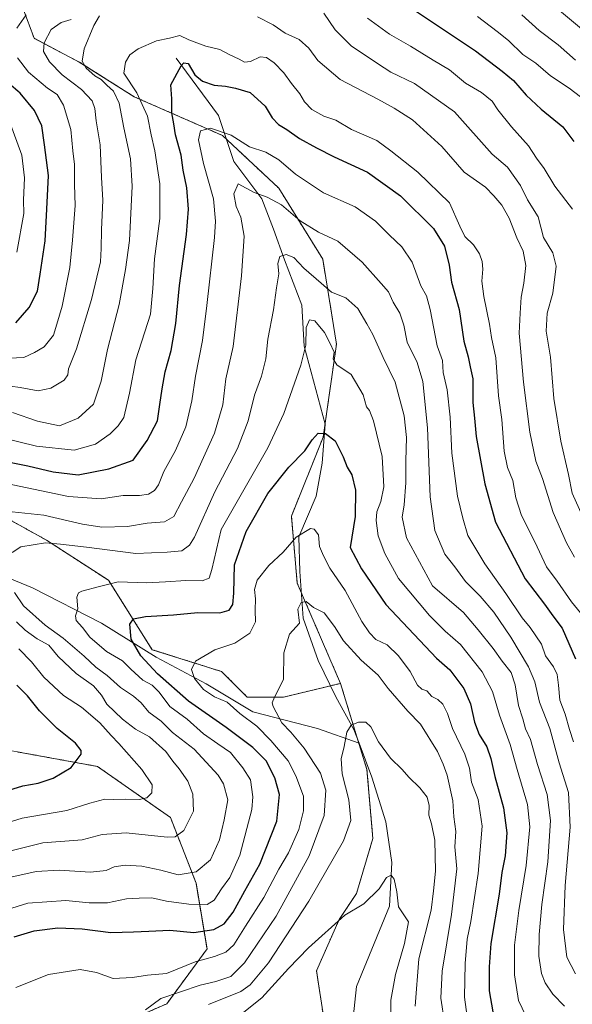
# Model space of a CAD drawing. Units: metres. Extents: x 661919 to 665384, y 4734959 to 4737353.
# Drawn here: x 664594 to 664788, y 4736072 to 4736417 of the extents above; entities that cross this region are included whole.
import ezdxf

# ---------------------------------------------------------------- set-up
doc = ezdxf.new("R2010")
doc.units = ezdxf.units.M
doc.header["$MEASUREMENT"] = 0
doc.linetypes.add('TRAZOS', pattern=[0.75, 0.5, -0.25])
for name, color, linetype, lineweight in [('Arbolado forestal', 92, 'TRAZOS', 0), ('Arbolado forestal CxS', 92, 'Continuous', 0), ('Corriente natural lineal', 142, 'Continuous', 13), ('Curva de nivel maestra', 36, 'Continuous', 30), ('Curva de nivel normal', 36, 'Continuous', 0)]:
    doc.layers.add(name, color=color, linetype=linetype, lineweight=lineweight)

# ---------------------------------------------------------------- blocks, each defined once
blk = doc.blocks.new('*U166')
at = {"layer": 'Curva de nivel normal', "color": 36, "linetype": 'Continuous', "lineweight": 0}
for points in [[(664578.74, 4736132.08, 770), (664595, 4736137.12, 770), (664610.67, 4736139.78, 770), (664618.67, 4736142.3, 770), (664624, 4736143.69, 770), (664627.02, 4736143.67, 770), (664631.07, 4736143.78, 770), (664636.02, 4736143.66, 770), (664638.67, 4736144.26, 770), (664640.46, 4736145.97, 770), (664640.49, 4736148.8, 770), (664636.94, 4736154.09, 770), (664628.88, 4736163.25, 770), (664626.21, 4736166.03, 770), (664622.25, 4736170.4, 770), (664615.77, 4736175.92, 770), (664609.56, 4736180.04, 770), (664602.68, 4736186.49, 770), (664598.28, 4736191.76, 770), (664593.83, 4736196.31, 770)], [(664589.56, 4736254.17, 770), (664611.22, 4736249.67, 770), (664622.67, 4736248.81, 770), (664630.35, 4736250.01, 770), (664636.16, 4736250.07, 770), (664639.22, 4736250.54, 770), (664641.4, 4736251.82, 770), (664642.72, 4736253.78, 770), (664644.58, 4736258.39, 770), (664648.68, 4736265.78, 770), (664652.27, 4736274.02, 770), (664654.43, 4736283.19, 770), (664655.68, 4736291.8, 770), (664658.21, 4736304.29, 770), (664659.68, 4736316.48, 770), (664662.32, 4736340.32, 770), (664662.67, 4736346, 770), (664661.96, 4736353.86, 770), (664658.54, 4736366.21, 770), (664656.81, 4736374.53, 770), (664657.51, 4736377.66, 770), (664661, 4736378.53, 770), (664668.22, 4736376.17, 770), (664674.66, 4736372.09, 770), (664680.34, 4736370.2, 770), (664684.89, 4736367.48, 770), (664690.67, 4736362.48, 770), (664700.53, 4736355.9, 770), (664711.63, 4736351.01, 770), (664718.67, 4736346.05, 770), (664723.6, 4736341.08, 770), (664727.9, 4736337.05, 770), (664731.56, 4736331.72, 770), (664734.6, 4736323.42, 770), (664736.53, 4736319.9, 770), (664737.8, 4736315.13, 770), (664740.32, 4736302.35, 770), (664742.11, 4736297.26, 770), (664742.43, 4736293.05, 770), (664743.75, 4736287.04, 770), (664744.84, 4736277.48, 770), (664745.4, 4736264.81, 770), (664747.43, 4736249.81, 770), (664749.24, 4736242.03, 770), (664751.03, 4736236.04, 770), (664756.98, 4736226.12, 770), (664764.35, 4736215.76, 770), (664770.01, 4736207.16, 770), (664772.81, 4736203.84, 770), (664776.81, 4736198.01, 770), (664778.18, 4736193.9, 770), (664780.95, 4736190.11, 770), (664782.31, 4736187.35, 770), (664782.78, 4736183.62, 770), (664783.26, 4736178.33, 770), (664785.03, 4736173.52, 770), (664786.58, 4736168.15, 770), (664788.04, 4736163.82, 770)]]:
    blk.add_polyline3d(points, dxfattribs=at)
blk = doc.blocks.new('*U169')
at = {"layer": 'Curva de nivel normal', "color": 36, "linetype": 'Continuous', "lineweight": 0}
blk.add_polyline3d([(664587.72, 4736270.34, 780), (664600.07, 4736267.31, 780), (664613.22, 4736265.91, 780), (664620.74, 4736268.04, 780), (664625.85, 4736271.62, 780), (664628.6, 4736274.4, 780), (664630.59, 4736277.29, 780), (664632.57, 4736285.81, 780), (664634.87, 4736297.48, 780), (664639.9, 4736313.48, 780), (664640.8, 4736322.48, 780), (664641.31, 4736332.81, 780), (664643.22, 4736346.95, 780), (664643.19, 4736359.14, 780), (664641.46, 4736370.69, 780), (664640.17, 4736376.24, 780), (664638.87, 4736382.75, 780), (664635.15, 4736390.9, 780), (664630.58, 4736397.8, 780), (664631.25, 4736401.73, 780), (664632.76, 4736404.22, 780), (664635.67, 4736406.36, 780), (664642, 4736409.11, 780), (664646.66, 4736410.1, 780), (664650.25, 4736411.04, 780), (664653.36, 4736409.5, 780), (664659.35, 4736407.26, 780), (664664.27, 4736406.14, 780), (664667.51, 4736404.41, 780), (664670.98, 4736402.75, 780), (664672.8, 4736401.74, 780), (664674.99, 4736401.88, 780), (664678.28, 4736403.54, 780), (664680.54, 4736403.32, 780), (664683.28, 4736401.45, 780), (664686.58, 4736397.98, 780), (664689.27, 4736394.18, 780), (664692.2, 4736390.6, 780), (664693.82, 4736387.79, 780), (664696.36, 4736385.11, 780), (664700.57, 4736382.75, 780), (664704.83, 4736381.39, 780), (664710.31, 4736378.12, 780), (664719.17, 4736374.25, 780), (664724.06, 4736370.62, 780), (664733.48, 4736363.22, 780), (664744.62, 4736352.42, 780), (664748.19, 4736344.34, 780), (664749.97, 4736340.67, 780), (664753.03, 4736337.74, 780), (664755.14, 4736334.6, 780), (664756.07, 4736331.89, 780), (664756.3, 4736329.2, 780), (664755.93, 4736325.08, 780), (664756.56, 4736319.71, 780), (664758.54, 4736309.96, 780), (664759.35, 4736305.28, 780), (664760.82, 4736298.25, 780), (664761.73, 4736284.88, 780), (664762.92, 4736276.57, 780), (664763.76, 4736265.54, 780), (664764.94, 4736259.81, 780), (664766.76, 4736255.32, 780), (664767.84, 4736249.2, 780), (664769.81, 4736242.99, 780), (664774.46, 4736233.81, 780), (664778.53, 4736225.01, 780), (664782.26, 4736220.09, 780), (664787.31, 4736212.81, 780), (664792.57, 4736206.4, 780)], dxfattribs=at)
blk = doc.blocks.new('*U170')
at = {"layer": 'Curva de nivel normal', "color": 36, "linetype": 'Continuous', "lineweight": 0}
blk.add_polyline3d([(664750.76, 4736067.6, 745), (664749.9, 4736074.41, 745), (664750.1, 4736086.24, 745), (664750.82, 4736094.72, 745), (664752.02, 4736100.87, 745), (664754.64, 4736117.67, 745), (664756, 4736134.24, 745), (664754.66, 4736143.65, 745), (664752.32, 4736149.7, 745), (664751.57, 4736154.54, 745), (664749.95, 4736159.44, 745), (664745.62, 4736168.52, 745), (664743.84, 4736173.75, 745), (664742.26, 4736177.02, 745), (664740.51, 4736178.65, 745), (664738.4, 4736179.72, 745), (664736.71, 4736181.6, 745), (664734.87, 4736182.26, 745), (664733.45, 4736183.67, 745), (664730.83, 4736188.4, 745), (664726.8, 4736193.91, 745), (664722.81, 4736197.71, 745), (664718.78, 4736199.65, 745), (664716.59, 4736201.95, 745), (664713.88, 4736205.93, 745), (664708.08, 4736216.72, 745), (664702.75, 4736224.57, 745), (664700.54, 4736228.88, 745), (664699.09, 4736232.12, 745), (664698.72, 4736236.2, 745), (664697.23, 4736238.19, 745), (664695.95, 4736238.43, 745), (664690.94, 4736235.44, 745), (664686.35, 4736230.15, 745), (664681.38, 4736225.49, 745), (664677.34, 4736220.42, 745), (664676.32, 4736217.16, 745), (664676.66, 4736213.86, 745), (664676.62, 4736209.85, 745), (664676.66, 4736205.82, 745), (664674.7, 4736201.82, 745), (664669.45, 4736198.3, 745), (664662.44, 4736196.03, 745), (664655.71, 4736192.02, 745), (664654.34, 4736189.16, 745), (664655.39, 4736185.93, 745), (664658.45, 4736182.12, 745), (664662.37, 4736179.58, 745), (664666.8, 4736177.64, 745), (664671.23, 4736173.76, 745), (664677.12, 4736169.29, 745), (664682.06, 4736164.22, 745), (664688.13, 4736157.18, 745), (664690.78, 4736151.94, 745), (664693.52, 4736144.84, 745), (664693.48, 4736139.66, 745), (664691.86, 4736133.15, 745), (664688.29, 4736124.94, 745), (664684.92, 4736119.19, 745), (664679.63, 4736109.28, 745), (664673.24, 4736099.3, 745), (664669.13, 4736092.7, 745), (664666.36, 4736090.18, 745), (664662.33, 4736088.64, 745), (664655.62, 4736086.78, 745), (664645.5, 4736082.74, 745), (664638.86, 4736082.09, 745), (664633.6, 4736081.28, 745), (664626.9, 4736081.01, 745), (664621, 4736083.04, 745), (664615.34, 4736084.07, 745), (664604.3, 4736082.36, 745), (664592.88, 4736077.88, 745)], dxfattribs=at)
blk = doc.blocks.new('*U171')
at = {"layer": 'Curva de nivel normal', "color": 36, "linetype": 'Continuous', "lineweight": 0}
blk.add_polyline3d([(664794.27, 4736410.48, 815), (664774.65, 4736426.91, 815)], dxfattribs=at)
blk = doc.blocks.new('*U172')
at = {"layer": 'Curva de nivel normal', "color": 36, "linetype": 'Continuous', "lineweight": 0}
blk.add_polyline3d([(664732.59, 4736071.24, 735), (664733.84, 4736087.83, 735), (664738.22, 4736104.85, 735), (664739, 4736111.7, 735), (664739.75, 4736118.55, 735), (664739.51, 4736129.34, 735), (664738.34, 4736135.1, 735), (664737.34, 4736138.1, 735), (664737.48, 4736141.56, 735), (664736.8, 4736144.4, 735), (664734.25, 4736147.68, 735), (664730.36, 4736151.42, 735), (664728, 4736154.11, 735), (664723.94, 4736158.14, 735), (664719.7, 4736163.85, 735), (664717.04, 4736169.08, 735), (664715.3, 4736170.64, 735), (664712.7, 4736170.68, 735), (664710.18, 4736169.66, 735), (664708.72, 4736167.15, 735), (664707.74, 4736162.15, 735), (664706.64, 4736157.8, 735), (664707.07, 4736152.61, 735), (664709.34, 4736143.5, 735), (664710.08, 4736136.24, 735), (664707.45, 4736129.1, 735), (664695.41, 4736108, 735), (664681.27, 4736086.48, 735), (664674.78, 4736078.75, 735), (664671.6, 4736076.45, 735), (664660.3, 4736071.82, 735)], dxfattribs=at)
blk = doc.blocks.new('*U175')
at = {"layer": 'Curva de nivel normal', "color": 36, "linetype": 'Continuous', "lineweight": 0}
for points in [[(664791.16, 4736242.76, 790), (664787.5, 4736250.86, 790), (664786.2, 4736257.36, 790), (664783.52, 4736269.02, 790), (664781.06, 4736283.96, 790), (664779.9, 4736298.48, 790), (664778.38, 4736307.48, 790), (664778.79, 4736313.81, 790), (664780.74, 4736320.81, 790), (664781.97, 4736330.25, 790), (664780.72, 4736334.92, 790), (664777.47, 4736340.34, 790), (664775.6, 4736347.5, 790), (664771.84, 4736353.47, 790), (664769.5, 4736358.47, 790), (664764.89, 4736364.97, 790), (664759.56, 4736369.49, 790), (664746.3, 4736384.25, 790), (664732.36, 4736394.16, 790), (664724.07, 4736398.21, 790), (664719.4, 4736401.2, 790), (664710.17, 4736407.43, 790), (664704.64, 4736412.96, 790), (664700.56, 4736418.83, 790)], [(664612.14, 4736416.62, 790), (664608.73, 4736415.6, 790), (664605.17, 4736413.14, 790), (664602.71, 4736408.47, 790), (664602.48, 4736405.47, 790), (664604.63, 4736401.75, 790), (664609.07, 4736397.28, 790), (664615.84, 4736392.17, 790), (664619.54, 4736388.16, 790), (664620.48, 4736385.47, 790), (664620.89, 4736381.13, 790), (664622.36, 4736372.8, 790), (664622.82, 4736361.28, 790), (664623.27, 4736353.41, 790), (664622.78, 4736342.96, 790), (664622.65, 4736336.48, 790), (664622.48, 4736331.81, 790), (664619.34, 4736318.6, 790), (664614.04, 4736301.32, 790), (664611.21, 4736294.35, 790), (664611, 4736292.3, 790), (664609.75, 4736290.43, 790), (664605.07, 4736287.53, 790), (664600.61, 4736286.64, 790), (664594.4, 4736287.78, 790), (664587.63, 4736288.76, 790)]]:
    blk.add_polyline3d(points, dxfattribs=at)
blk = doc.blocks.new('*U183')
at = {"layer": 'Curva de nivel normal', "color": 36, "linetype": 'Continuous', "lineweight": 0}
blk.add_polyline3d([(664668.53, 4736065.89, 730), (664678.89, 4736074.24, 730), (664688.3, 4736084.45, 730), (664695.24, 4736091.66, 730), (664708.01, 4736103.18, 730), (664714.66, 4736107.15, 730), (664719.99, 4736112.34, 730), (664722.6, 4736116.34, 730), (664724.16, 4736117.17, 730), (664725.19, 4736115.69, 730), (664726.12, 4736111.3, 730), (664726.75, 4736106.11, 730), (664730.22, 4736100.81, 730), (664728.89, 4736093.19, 730), (664725.72, 4736082.35, 730), (664724.03, 4736073.42, 730), (664724.07, 4736066.9, 730)], dxfattribs=at)
blk = doc.blocks.new('*U184')
at = {"layer": 'Curva de nivel normal', "color": 36, "linetype": 'Continuous', "lineweight": 0}
blk.add_polyline3d([(664769.91, 4736418.29, 810), (664776, 4736412.81, 810), (664782.58, 4736407.7, 810), (664788.69, 4736402.4, 810)], dxfattribs=at)
blk = doc.blocks.new('*U187')
at = {"layer": 'Curva de nivel normal', "color": 36, "linetype": 'Continuous', "lineweight": 0}
for points in [[(664591.61, 4736279.12, 785), (664600.37, 4736276.05, 785), (664608.09, 4736274.46, 785), (664614.62, 4736277.05, 785), (664620.04, 4736282.02, 785), (664622.72, 4736290.07, 785), (664624.86, 4736301.14, 785), (664629.02, 4736316.89, 785), (664631.18, 4736329.14, 785), (664632.64, 4736339.22, 785), (664633.57, 4736358.25, 785), (664632.92, 4736367.86, 785), (664630.58, 4736378.7, 785), (664628.96, 4736387.34, 785), (664627, 4736391.5, 785), (664624.63, 4736393.68, 785), (664622.72, 4736395.62, 785), (664620.42, 4736396.89, 785), (664617.42, 4736399.57, 785), (664616.05, 4736402.02, 785), (664616.74, 4736406.4, 785), (664620.08, 4736414.55, 785), (664622.12, 4736417.85, 785)], [(664677.4, 4736417.54, 785), (664682.92, 4736414.72, 785), (664687.05, 4736411.89, 785), (664692.02, 4736409.61, 785), (664695.41, 4736406.58, 785), (664698.49, 4736402.3, 785), (664706.35, 4736395.62, 785), (664719.48, 4736388.79, 785), (664725.2, 4736385.63, 785), (664731.69, 4736381.54, 785), (664741.88, 4736372.2, 785), (664749.68, 4736363.16, 785), (664757.15, 4736357.96, 785), (664760.11, 4736354.86, 785), (664762.89, 4736351.66, 785), (664765.52, 4736347.07, 785), (664768.19, 4736340.2, 785), (664770.42, 4736335.57, 785), (664771.3, 4736330.46, 785), (664770.62, 4736324.3, 785), (664769.66, 4736319.48, 785), (664769.31, 4736313.81, 785), (664769.02, 4736306.81, 785), (664770.55, 4736289.71, 785), (664772.67, 4736272.16, 785), (664774.85, 4736262.01, 785), (664777.13, 4736255.95, 785), (664780.85, 4736244.1, 785), (664785.53, 4736233.47, 785), (664788.35, 4736228.49, 785)]]:
    blk.add_polyline3d(points, dxfattribs=at)
blk = doc.blocks.new('*U188')
at = {"layer": 'Curva de nivel normal', "color": 36, "linetype": 'Continuous', "lineweight": 0}
blk.add_polyline3d([(664771.36, 4736067.94, 755), (664768.77, 4736073.22, 755), (664767.32, 4736082.22, 755), (664767.4, 4736092.6, 755), (664768.84, 4736104.78, 755), (664771.43, 4736120.58, 755), (664772.7, 4736134.02, 755), (664771.9, 4736141.86, 755), (664768.27, 4736154.16, 755), (664765.86, 4736162.82, 755), (664762.09, 4736173.08, 755), (664759.68, 4736181.37, 755), (664756.05, 4736188.29, 755), (664748.41, 4736197.89, 755), (664743.11, 4736202.55, 755), (664737.54, 4736207.97, 755), (664726.78, 4736220.99, 755), (664721.92, 4736229.7, 755), (664719.64, 4736235.94, 755), (664718.88, 4736241.23, 755), (664719.17, 4736244.32, 755), (664720.6, 4736247.9, 755), (664721.6, 4736253.02, 755), (664721.07, 4736263.7, 755), (664717.98, 4736276.15, 755), (664716.56, 4736279.82, 755), (664715.55, 4736281.06, 755), (664714.42, 4736285.24, 755), (664710.2, 4736292.42, 755), (664705.14, 4736295.78, 755), (664703.86, 4736297.83, 755), (664704.18, 4736300.18, 755), (664702.67, 4736303.49, 755), (664700.86, 4736307.01, 755), (664697.45, 4736311.1, 755), (664695.61, 4736311.52, 755), (664694.48, 4736308.81, 755), (664694.34, 4736302.68, 755), (664692.61, 4736295.62, 755), (664686.64, 4736278.68, 755), (664681.02, 4736266.67, 755), (664664.66, 4736238.09, 755), (664661.46, 4736224.15, 755), (664660.46, 4736221.12, 755), (664658, 4736220.17, 755), (664652.34, 4736220.23, 755), (664645.2, 4736219.86, 755), (664638.56, 4736219.4, 755), (664628.64, 4736219.82, 755), (664622.11, 4736218.17, 755), (664615.88, 4736216.5, 755), (664614.79, 4736215.99, 755), (664614.22, 4736214.44, 755), (664614.54, 4736210.36, 755), (664613.7, 4736207.94, 755), (664613.91, 4736206.32, 755), (664616.1, 4736203.81, 755), (664618.74, 4736200.46, 755), (664624.58, 4736195.42, 755), (664630.12, 4736192.11, 755), (664633.07, 4736189.22, 755), (664637.28, 4736185.43, 755), (664640.49, 4736183.64, 755), (664642.94, 4736181.15, 755), (664646.75, 4736176.2, 755), (664652.78, 4736171.74, 755), (664658.55, 4736166.63, 755), (664663.54, 4736163.09, 755), (664667.94, 4736160.1, 755), (664672.31, 4736154.74, 755), (664674.95, 4736150.5, 755), (664675.78, 4736144.61, 755), (664675.43, 4736140.15, 755), (664671.17, 4736124.16, 755), (664667.72, 4736116.28, 755), (664664.75, 4736112.31, 755), (664662.29, 4736108.41, 755), (664659.73, 4736106.82, 755), (664653.35, 4736106.97, 755), (664645.59, 4736108.08, 755), (664640.4, 4736109.23, 755), (664635.97, 4736109.13, 755), (664631.51, 4736108.87, 755), (664624.92, 4736107.44, 755), (664618.49, 4736107.45, 755), (664610.27, 4736108.33, 755), (664597.08, 4736107.33, 755), (664583.8, 4736103.26, 755)], dxfattribs=at)
blk = doc.blocks.new('*U206')
at = {"layer": 'Curva de nivel normal', "color": 36, "linetype": 'Continuous', "lineweight": 0}
for points in [[(664588.78, 4736125.1, 765), (664602.3, 4736128.45, 765), (664616.05, 4736129.52, 765), (664623, 4736131.42, 765), (664631.43, 4736131.9, 765), (664645.74, 4736130.44, 765), (664648.62, 4736130.61, 765), (664651.64, 4736132.78, 765), (664654.98, 4736139.49, 765), (664654.79, 4736145.49, 765), (664652.97, 4736150, 765), (664650.01, 4736154.39, 765), (664647.8, 4736157.02, 765), (664645.31, 4736160.42, 765), (664639.62, 4736165.55, 765), (664634.76, 4736168.27, 765), (664630.16, 4736171.75, 765), (664624.72, 4736177.04, 765), (664622.85, 4736180.09, 765), (664620, 4736183.46, 765), (664613.95, 4736187.77, 765), (664607.59, 4736193.68, 765), (664604.36, 4736197.58, 765), (664600.34, 4736199.82, 765), (664596.12, 4736202.94, 765), (664593.04, 4736205.86, 765)], [(664587, 4736244.73, 765), (664602.59, 4736243.09, 765), (664616.2, 4736239.95, 765), (664622.98, 4736238.97, 765), (664631.85, 4736239.19, 765), (664638.81, 4736240.35, 765), (664644.84, 4736240.85, 765), (664648.17, 4736242.62, 765), (664650.81, 4736247.81, 765), (664655.22, 4736256.14, 765), (664662.36, 4736271.81, 765), (664665.25, 4736281.81, 765), (664666.31, 4736290.81, 765), (664668.89, 4736302.14, 765), (664671.85, 4736326.89, 765), (664672.72, 4736340.78, 765), (664671.6, 4736347.39, 765), (664669.89, 4736351.19, 765), (664669.1, 4736355.56, 765), (664670.66, 4736359.07, 765), (664676.19, 4736356.09, 765), (664680.78, 4736354.41, 765), (664685.76, 4736351.72, 765), (664692.33, 4736346.14, 765), (664698.7, 4736342.16, 765), (664705.54, 4736339.06, 765), (664714.06, 4736331.71, 765), (664720.73, 4736324.16, 765), (664723.22, 4736321.3, 765), (664724.9, 4736317.74, 765), (664727.26, 4736313.81, 765), (664728.6, 4736309.6, 765), (664729.74, 4736303.69, 765), (664733.27, 4736296.52, 765), (664735.26, 4736289.87, 765), (664736.84, 4736273.73, 765), (664737.81, 4736249.6, 765), (664739.5, 4736237.81, 765), (664743.01, 4736229.5, 765), (664746.42, 4736225.06, 765), (664750.2, 4736219.94, 765), (664755.37, 4736214.83, 765), (664760.1, 4736209.19, 765), (664766.08, 4736200.39, 765), (664772.19, 4736190.03, 765), (664774.46, 4736184.82, 765), (664776.1, 4736177.7, 765), (664779.76, 4736168.42, 765), (664783.02, 4736156.41, 765), (664786.22, 4736146.03, 765), (664786.81, 4736133.97, 765), (664785.06, 4736113.53, 765), (664784.46, 4736098.16, 765), (664785.71, 4736088.41, 765), (664788.68, 4736082.6, 765)]]:
    blk.add_polyline3d(points, dxfattribs=at)
blk = doc.blocks.new('*U207')
at = {"layer": 'Curva de nivel normal', "color": 36, "linetype": 'Continuous', "lineweight": 0}
for points in [[(664590, 4736116.18, 760), (664600, 4736118.42, 760), (664608, 4736118.9, 760), (664619, 4736118.2, 760), (664624.4, 4736118.81, 760), (664627.25, 4736120.04, 760), (664631.06, 4736120.6, 760), (664636.87, 4736120.24, 760), (664643.6, 4736118.85, 760), (664649.68, 4736117.26, 760), (664655.88, 4736118.3, 760), (664660.94, 4736122.47, 760), (664664.16, 4736129.56, 760), (664665.72, 4736136.55, 760), (664667.04, 4736143.53, 760), (664665.5, 4736149.11, 760), (664663.69, 4736152.19, 760), (664655.2, 4736161.27, 760), (664647.62, 4736167.08, 760), (664643.66, 4736171.06, 760), (664639.42, 4736174.23, 760), (664636.64, 4736177.46, 760), (664634.01, 4736179.83, 760), (664629.45, 4736182.86, 760), (664624.77, 4736186.97, 760), (664620.81, 4736189.89, 760), (664616.78, 4736193.79, 760), (664609.38, 4736200.13, 760), (664603.05, 4736204.67, 760), (664595.56, 4736211.43, 760), (664592.37, 4736216.06, 760)], [(664591.54, 4736230.02, 760), (664594.56, 4736232.04, 760), (664603.24, 4736233.4, 760), (664608.46, 4736232.94, 760), (664617.58, 4736231.9, 760), (664634.77, 4736229.74, 760), (664645.73, 4736230.24, 760), (664650.92, 4736230.66, 760), (664653.64, 4736232.64, 760), (664655.3, 4736235.39, 760), (664662.45, 4736251.27, 760), (664670.4, 4736266.48, 760), (664674.14, 4736276.14, 760), (664676.39, 4736285.14, 760), (664678.77, 4736291.81, 760), (664680.29, 4736297.8, 760), (664681.04, 4736304.75, 760), (664683.04, 4736315.01, 760), (664684.08, 4736322.68, 760), (664684.84, 4736327.62, 760), (664684.5, 4736331.23, 760), (664685.17, 4736333.65, 760), (664687.44, 4736334.36, 760), (664690.06, 4736333.31, 760), (664693.67, 4736329.61, 760), (664699.65, 4736324.38, 760), (664703.32, 4736321.24, 760), (664708.33, 4736319.2, 760), (664712.54, 4736315.46, 760), (664715.66, 4736310.05, 760), (664717.82, 4736306.36, 760), (664721.33, 4736298.32, 760), (664725.57, 4736289.63, 760), (664728.75, 4736277.9, 760), (664729.57, 4736270.29, 760), (664729.36, 4736262.14, 760), (664729.34, 4736254.4, 760), (664728.68, 4736246.81, 760), (664727.98, 4736242.46, 760), (664729.53, 4736235.19, 760), (664738.66, 4736218.44, 760), (664749.49, 4736209.03, 760), (664754.67, 4736203.06, 760), (664759.82, 4736196.48, 760), (664762.98, 4736192.07, 760), (664766.19, 4736188.04, 760), (664767.59, 4736183.74, 760), (664768.69, 4736176.54, 760), (664770.24, 4736171.84, 760), (664771.18, 4736168.32, 760), (664772.96, 4736164.59, 760), (664775.4, 4736155.86, 760), (664778.83, 4736145.39, 760), (664779.97, 4736136.28, 760), (664778.96, 4736121.82, 760), (664776.94, 4736106.83, 760), (664775.92, 4736096.33, 760), (664775.86, 4736088.84, 760), (664776.79, 4736082.77, 760), (664778.08, 4736079.48, 760), (664780.8, 4736075.46, 760), (664784.84, 4736071.27, 760)]]:
    blk.add_polyline3d(points, dxfattribs=at)
blk = doc.blocks.new('*U220')
at = {"layer": 'Curva de nivel normal', "color": 36, "linetype": 'Continuous', "lineweight": 0}
blk.add_polyline3d([(664742.86, 4736065.69, 740), (664741.55, 4736074.05, 740), (664742, 4736083.51, 740), (664745.26, 4736103.43, 740), (664747.14, 4736119.31, 740), (664746.52, 4736127.01, 740), (664746.79, 4736132.43, 740), (664746.09, 4736137.58, 740), (664745.76, 4736143.15, 740), (664743.79, 4736152.15, 740), (664742.36, 4736155.97, 740), (664740.38, 4736160.42, 740), (664734.48, 4736169.97, 740), (664730.02, 4736174.58, 740), (664723.1, 4736182.48, 740), (664719.59, 4736187.09, 740), (664713.73, 4736192.37, 740), (664707.48, 4736199.1, 740), (664704.33, 4736204.16, 740), (664700.69, 4736208.96, 740), (664696.95, 4736210.87, 740), (664694.47, 4736212.9, 740), (664692.71, 4736212.53, 740), (664691.56, 4736210.22, 740), (664692.08, 4736205.34, 740), (664688.59, 4736201.49, 740), (664686.59, 4736194.97, 740), (664686.48, 4736185.57, 740), (664683.39, 4736179.47, 740), (664682.57, 4736177.48, 740), (664682.92, 4736176.22, 740), (664685.95, 4736170.45, 740), (664689.04, 4736167.2, 740), (664693.78, 4736161.6, 740), (664699.45, 4736152.82, 740), (664701.26, 4736146.92, 740), (664700.68, 4736138.01, 740), (664695.48, 4736123.95, 740), (664683.9, 4736102.83, 740), (664672.89, 4736086.46, 740), (664668.09, 4736081.65, 740), (664662.86, 4736079.95, 740), (664657.32, 4736078.64, 740), (664643.53, 4736073.92, 740), (664638.16, 4736070.02, 740)], dxfattribs=at)
blk = doc.blocks.new('*U227')
at = {"layer": 'Curva de nivel normal', "color": 36, "linetype": 'Continuous', "lineweight": 0}
for points in [[(664587.9, 4736297.95, 795), (664595.57, 4736298.27, 795), (664599.39, 4736300.11, 795), (664602.77, 4736302.09, 795), (664606.03, 4736306.18, 795), (664607.14, 4736310.04, 795), (664609.07, 4736316.27, 795), (664611.74, 4736329.84, 795), (664612.63, 4736339.38, 795), (664613.63, 4736351.48, 795), (664613.39, 4736358.85, 795), (664613.35, 4736365.82, 795), (664612.81, 4736370.62, 795), (664612.12, 4736378.16, 795), (664609.53, 4736386.61, 795), (664607.32, 4736390.35, 795), (664603.9, 4736392.64, 795), (664597.28, 4736398.14, 795), (664593.36, 4736403.18, 795)], [(664593.23, 4736413.53, 795), (664596.4, 4736418.23, 795)], [(664715.94, 4736417.08, 795), (664723.64, 4736411.44, 795), (664730.97, 4736407.3, 795), (664738.88, 4736402.43, 795), (664744.61, 4736399.03, 795), (664750.17, 4736394.34, 795), (664755.74, 4736391.06, 795), (664759.55, 4736388.03, 795), (664761.56, 4736385.02, 795), (664766.29, 4736379, 795), (664772.2, 4736372.38, 795), (664775.05, 4736368.13, 795), (664777.78, 4736364.43, 795), (664781.46, 4736358.34, 795), (664787.68, 4736350.19, 795)]]:
    blk.add_polyline3d(points, dxfattribs=at)
blk = doc.blocks.new('*U240')
at = {"layer": 'Curva de nivel normal', "color": 36, "linetype": 'Continuous', "lineweight": 0}
for points in [[(664792.42, 4736388.08, 805), (664786.5, 4736392.53, 805), (664779.97, 4736396.92, 805), (664774.81, 4736401.28, 805), (664770.31, 4736404.42, 805), (664765.22, 4736409.21, 805), (664761.31, 4736412.41, 805), (664754.44, 4736417.71, 805)], [(664590.64, 4736380.88, 805), (664594.96, 4736369.16, 805), (664595.84, 4736361.24, 805), (664595.52, 4736353.43, 805), (664595.57, 4736348.73, 805), (664593.12, 4736335.22, 805)]]:
    blk.add_polyline3d(points, dxfattribs=at)
blk = doc.blocks.new('*U247')
at = {"layer": 'Curva de nivel maestra', "color": 36, "linetype": 'Continuous', "lineweight": 30}
blk.add_polyline3d([(664592.21, 4736095.52, 750), (664599.19, 4736097.67, 750), (664607.55, 4736098.7, 750), (664616.01, 4736098.31, 750), (664626.12, 4736097.12, 750), (664634, 4736097.33, 750), (664639.34, 4736097.5, 750), (664646.76, 4736097.88, 750), (664655.09, 4736097.02, 750), (664662.08, 4736098.09, 750), (664665.68, 4736100.13, 750), (664668.86, 4736104.18, 750), (664673, 4736111.61, 750), (664678.26, 4736120.94, 750), (664684.14, 4736136.02, 750), (664685.14, 4736145.34, 750), (664683.52, 4736151.22, 750), (664680.4, 4736157.12, 750), (664675.74, 4736161.82, 750), (664666.44, 4736168.83, 750), (664653.24, 4736178.06, 750), (664642.38, 4736187.56, 750), (664636.62, 4736193.9, 750), (664633.2, 4736199.75, 750), (664632.7, 4736204.98, 750), (664634.01, 4736206.86, 750), (664638.18, 4736207.69, 750), (664647.95, 4736208.2, 750), (664656.57, 4736209.09, 750), (664664.26, 4736208.9, 750), (664667.54, 4736209.94, 750), (664668.8, 4736211.92, 750), (664669.1, 4736215.89, 750), (664669.39, 4736225.74, 750), (664673.42, 4736237.42, 750), (664681.05, 4736250.75, 750), (664688.42, 4736259.97, 750), (664693.96, 4736265.66, 750), (664696.53, 4736269.56, 750), (664698.66, 4736271.78, 750), (664701.15, 4736271.7, 750), (664704.64, 4736269.12, 750), (664707.44, 4736263.59, 750), (664708.78, 4736259.94, 750), (664710.41, 4736257.22, 750), (664711.71, 4736251.92, 750), (664711.55, 4736242.68, 750), (664709.85, 4736231.82, 750), (664713.84, 4736224.32, 750), (664722.3, 4736211.9, 750), (664740.02, 4736193.07, 750), (664744.77, 4736188.97, 750), (664749.62, 4736182.48, 750), (664751.93, 4736177.15, 750), (664753.3, 4736170.63, 750), (664754.98, 4736166.38, 750), (664757.63, 4736162.05, 750), (664759.08, 4736158.02, 750), (664760.41, 4736151.67, 750), (664763.5, 4736140.72, 750), (664764.67, 4736131.93, 750), (664764.06, 4736123.88, 750), (664762.89, 4736118.04, 750), (664761.98, 4736110.48, 750), (664759.08, 4736093.17, 750), (664758.52, 4736085.09, 750), (664758.52, 4736076.69, 750), (664759.75, 4736069.32, 750)], dxfattribs=at)
blk = doc.blocks.new('*U250')
at = {"layer": 'Curva de nivel maestra', "color": 36, "linetype": 'Continuous', "lineweight": 30}
for points in [[(664588.82, 4736146.41, 775), (664595.28, 4736148.45, 775), (664600.62, 4736149.38, 775), (664605.87, 4736151.05, 775), (664612.14, 4736154.78, 775), (664615.67, 4736159.44, 775), (664615.67, 4736160.76, 775), (664613.73, 4736163.33, 775), (664607.25, 4736168.43, 775), (664601.13, 4736174.61, 775), (664596.93, 4736179.91, 775), (664593.14, 4736183.62, 775)], [(664582.26, 4736263.28, 775), (664597, 4736260.42, 775), (664605.88, 4736258.25, 775), (664614.67, 4736257.27, 775), (664625.38, 4736259.35, 775), (664633.84, 4736262.43, 775), (664638.77, 4736269.24, 775), (664642.45, 4736276.13, 775), (664643.23, 4736281.84, 775), (664644.09, 4736287.36, 775), (664645.05, 4736293.25, 775), (664647.22, 4736300.82, 775), (664648.85, 4736310.27, 775), (664650.15, 4736323.54, 775), (664652.55, 4736341.4, 775), (664653.24, 4736350.24, 775), (664652.66, 4736357.68, 775), (664651.4, 4736363.86, 775), (664650.64, 4736369.11, 775), (664648.75, 4736376.26, 775), (664648.14, 4736380.06, 775), (664647.46, 4736384, 775), (664647.41, 4736388.8, 775), (664647.02, 4736393.72, 775), (664650.63, 4736400.37, 775), (664651.66, 4736401.46, 775), (664653.14, 4736401.18, 775), (664655.5, 4736397.3, 775), (664658.18, 4736394.99, 775), (664662.21, 4736393.69, 775), (664666.19, 4736393.33, 775), (664669.75, 4736392.55, 775), (664674.87, 4736391.01, 775), (664680.07, 4736386.24, 775), (664682.57, 4736382.15, 775), (664684.73, 4736379.9, 775), (664687.66, 4736378.14, 775), (664692.1, 4736374.91, 775), (664698.07, 4736371.74, 775), (664704.28, 4736368.52, 775), (664715.9, 4736363.23, 775), (664727.44, 4736354.85, 775), (664738.95, 4736343.52, 775), (664742.85, 4736337.27, 775), (664744.5, 4736330.65, 775), (664745.26, 4736324.74, 775), (664748.02, 4736315.16, 775), (664749.61, 4736304.09, 775), (664751.09, 4736298.58, 775), (664751.88, 4736295.02, 775), (664752.71, 4736290.86, 775), (664752.76, 4736282.57, 775), (664753.34, 4736277.07, 775), (664753.96, 4736270.63, 775), (664756.98, 4736254.12, 775), (664760.64, 4736240.64, 775), (664771.04, 4736220.88, 775), (664777.87, 4736212.04, 775), (664780.75, 4736207.92, 775), (664784.03, 4736203.54, 775), (664788.66, 4736192.83, 775)]]:
    blk.add_polyline3d(points, dxfattribs=at)
blk = doc.blocks.new('*U253')
at = {"layer": 'Curva de nivel maestra', "color": 36, "linetype": 'Continuous', "lineweight": 30}
for points in [[(664592.87, 4736310.46, 800), (664597.53, 4736315.79, 800), (664600.46, 4736321.49, 800), (664601.29, 4736327.54, 800), (664603.12, 4736339.16, 800), (664603.71, 4736350.19, 800), (664604.28, 4736361.98, 800), (664602.88, 4736372.78, 800), (664601.88, 4736379.37, 800), (664599.36, 4736384.82, 800), (664594.33, 4736390.8, 800), (664586.05, 4736397.85, 800)], [(664729.52, 4736421.72, 800), (664753.74, 4736405.61, 800), (664763, 4736398.59, 800), (664767.02, 4736395.21, 800), (664771.46, 4736390.13, 800), (664776.72, 4736385.28, 800), (664784.26, 4736379.05, 800), (664788.11, 4736373.9, 800)]]:
    blk.add_polyline3d(points, dxfattribs=at)

msp = doc.modelspace()

# ---------------------------------------------------------------- linework, layer by layer
at = {"layer": 'Arbolado forestal', "color": 92, "linetype": 'TRAZOS', "lineweight": 0}
for points in [[(664706.45, 4736184.26, 736.27), (664692.77, 4736215.95, 741.25), (664691.31, 4736219.33, 741.74), (664689.26, 4736242.77, 746.75), (664700.41, 4736270.47, 750.13), (664701.07, 4736275.13, 750.78), (664705.05, 4736303.03, 755.71), (664700.25, 4736332.74, 762.3), (664684.81, 4736357.63, 767.1), (664666.45, 4736374.81, 769.19), (664665.14, 4736376.03, 769.44), (664634.2, 4736389.6, 781.27), (664615.04, 4736401.74, 785.64), (664599.21, 4736410.03, 791.48), (664595.02, 4736421.32, 796.47), (664597.92, 4736429.68, 797.95), (664607.23, 4736436.35, 795.62), (664605.09, 4736447.88, 803.35)], [(664372.43, 4736245.89, 861.08), (664377.54, 4736252.28, 857.15), (664390.31, 4736258.66, 847.77), (664395.55, 4736257.46, 844.45), (664406.91, 4736254.83, 836.9), (664420.95, 4736249.72, 828.5), (664435, 4736247.17, 819.55), (664447.77, 4736243.33, 810.82), (664464.37, 4736243.33, 799.54), (664472.03, 4736248.44, 793.63), (664486.07, 4736257.39, 786.86), (664504, 4736262.1, 781.44), (664510.33, 4736263.77, 780.61), (664543.53, 4736258.66, 773.7), (664567.79, 4736252.27, 768.33), (664580.56, 4736247.16, 766.04), (664603.55, 4736234.39, 760.29), (664625.25, 4736220.34, 755.49), (664640.58, 4736196.06, 748.02), (664664.84, 4736188.4, 743.35), (664673.78, 4736179.46, 741.68), (664686.54, 4736179.45, 739.35), (664702.97, 4736183.42, 736.5), (664706.45, 4736184.26, 736.27)], [(664372.43, 4736245.89, 861.08), (664377.54, 4736252.28, 857.15), (664390.31, 4736258.66, 847.77), (664395.55, 4736257.46, 844.45), (664406.91, 4736254.83, 836.9), (664420.95, 4736249.72, 828.5), (664435, 4736247.17, 819.55), (664447.77, 4736243.33, 810.82), (664464.37, 4736243.33, 799.54), (664472.03, 4736248.44, 793.63), (664486.07, 4736257.39, 786.86), (664504, 4736262.1, 781.44), (664510.33, 4736263.77, 780.61), (664543.53, 4736258.66, 773.7), (664567.79, 4736252.27, 768.33), (664580.56, 4736247.16, 766.04), (664603.55, 4736234.39, 760.29), (664625.25, 4736220.34, 755.49), (664640.58, 4736196.06, 748.02), (664664.84, 4736188.4, 743.35), (664673.78, 4736179.46, 741.68), (664686.54, 4736179.45, 739.35), (664702.97, 4736183.42, 736.5), (664706.45, 4736184.26, 736.27)], [(664625.25, 4736063.21, 738.07), (664645.68, 4736072.15, 738.24), (664659.73, 4736091.31, 746.9), (664655.9, 4736114.3, 758.28), (664646.96, 4736137.3, 766.9), (664621.42, 4736155.18, 773.54), (664593.33, 4736160.3, 779.34), (664546.09, 4736167.96, 792.03), (664516.72, 4736176.9, 802.19), (664486.07, 4736173.07, 815.27), (664479.69, 4736164.13, 813.65), (664468.2, 4736153.91, 816.67), (664447.77, 4736153.91, 826.67), (664433.72, 4736157.74, 831.79), (664426.06, 4736170.52, 837), (664420.95, 4736188.4, 842.31), (664431.17, 4736194.79, 838.57), (664426.06, 4736203.73, 839.69), (664400.52, 4736213.95, 850.18), (664380.09, 4736220.34, 858.63), (664372.43, 4736245.89, 861.08)], [(664625.25, 4736063.21, 738.07), (664645.68, 4736072.15, 738.24), (664659.73, 4736091.31, 746.9), (664655.9, 4736114.3, 758.28), (664646.96, 4736137.3, 766.9), (664621.42, 4736155.18, 773.54), (664593.33, 4736160.3, 779.34), (664546.09, 4736167.96, 792.03), (664516.72, 4736176.9, 802.19), (664486.07, 4736173.07, 815.27), (664479.69, 4736164.13, 813.65), (664468.2, 4736153.91, 816.67), (664447.77, 4736153.91, 826.67), (664433.72, 4736157.74, 831.79), (664426.06, 4736170.52, 837), (664420.95, 4736188.4, 842.31), (664431.17, 4736194.79, 838.57), (664426.06, 4736203.73, 839.69), (664400.52, 4736213.95, 850.18), (664380.09, 4736220.34, 858.63), (664372.43, 4736245.89, 861.08)], [(664706.45, 4736184.26, 736.27), (664712.53, 4736164.42, 734.21), (664712.86, 4736163.36, 734.12), (664715.71, 4736154.07, 733.32), (664717.78, 4736130, 731.97), (664712.06, 4736110.75, 730.49), (664706.01, 4736101.65, 730.25), (664698.04, 4736083.64, 728.11), (664703.14, 4736050.43, 724.91), (664703.59, 4736050.07, 724.82), (664722.3, 4736035.1, 722.56), (664728.68, 4736021.05, 720.45), (664733.92, 4736007.28, 718.24)], [(664706.45, 4736184.26, 736.27), (664712.53, 4736164.42, 734.21), (664712.86, 4736163.36, 734.12), (664715.71, 4736154.07, 733.32), (664717.78, 4736130, 731.97), (664712.06, 4736110.75, 730.49), (664706.01, 4736101.65, 730.25), (664698.04, 4736083.64, 728.11), (664703.14, 4736050.43, 724.91), (664703.59, 4736050.07, 724.82), (664722.3, 4736035.1, 722.56), (664728.68, 4736021.05, 720.45), (664733.92, 4736007.28, 718.24)]]:
    msp.add_polyline3d(points, dxfattribs=at)
at = {"layer": 'Arbolado forestal CxS', "color": 92, "linetype": 'Continuous', "lineweight": 0}
for points in [[(664595.02, 4736421.32, 796.47), (664599.21, 4736410.03, 791.48), (664615.04, 4736401.74, 785.64), (664634.2, 4736389.6, 781.27), (664665.14, 4736376.03, 769.44), (664684.81, 4736357.63, 767.1), (664700.25, 4736332.73, 762.3), (664705.05, 4736303.03, 755.71), (664700.41, 4736270.47, 750.13), (664689.26, 4736242.77, 746.75), (664691.31, 4736219.33, 741.74), (664706.45, 4736184.26, 736.27), (664686.54, 4736179.45, 739.35), (664673.78, 4736179.45, 741.68), (664664.84, 4736188.4, 743.35), (664640.58, 4736196.06, 748.02), (664625.25, 4736220.33, 755.49), (664603.55, 4736234.39, 760.29), (664580.56, 4736247.16, 766.04)], [(664703.14, 4736050.43, 724.91), (664698.04, 4736083.64, 728.11), (664706.01, 4736101.65, 730.25), (664712.06, 4736110.75, 730.49), (664717.78, 4736130, 731.97), (664715.71, 4736154.07, 733.32), (664706.45, 4736184.26, 736.27), (664691.31, 4736219.33, 741.74), (664689.26, 4736242.77, 746.75), (664700.41, 4736270.47, 750.13), (664705.05, 4736303.03, 755.71), (664700.25, 4736332.73, 762.3), (664684.81, 4736357.63, 767.1), (664665.14, 4736376.03, 769.44), (664634.2, 4736389.6, 781.27), (664615.04, 4736401.74, 785.64), (664599.21, 4736410.03, 791.48), (664595.02, 4736421.32, 796.47)], [(664580.56, 4736247.16, 766.04), (664603.55, 4736234.39, 760.29), (664625.25, 4736220.33, 755.49), (664640.58, 4736196.06, 748.02), (664664.84, 4736188.4, 743.35), (664673.78, 4736179.45, 741.68), (664686.54, 4736179.45, 739.35), (664706.45, 4736184.26, 736.27), (664706.45, 4736184.26, 736.27), (664715.71, 4736154.07, 733.32), (664717.78, 4736130, 731.97), (664712.06, 4736110.75, 730.49), (664706.01, 4736101.65, 730.25), (664698.04, 4736083.64, 728.11), (664703.14, 4736050.43, 724.91)], [(664625.25, 4736063.21, 738.07), (664645.68, 4736072.15, 738.24), (664659.73, 4736091.31, 746.9), (664655.9, 4736114.3, 758.28), (664646.96, 4736137.3, 766.9), (664621.42, 4736155.18, 773.54), (664593.33, 4736160.29, 779.34)], [(664593.33, 4736160.29, 779.34), (664621.42, 4736155.18, 773.54), (664646.96, 4736137.3, 766.9), (664655.9, 4736114.3, 758.28), (664659.73, 4736091.31, 746.9), (664645.68, 4736072.15, 738.24), (664625.25, 4736063.21, 738.07)]]:
    msp.add_polyline3d(points, dxfattribs=at)
at = {"layer": 'Corriente natural lineal', "color": 142, "linetype": 'Continuous', "lineweight": 13}
for points in [[(664435.74, 4736412.91, 845.77), (664439.66, 4736408.34, 841.27), (664438.92, 4736403.75, 838.29), (664440.14, 4736389.36, 830.52), (664445.7, 4736378.05, 824.56), (664448.61, 4736368.72, 819.88), (664456.73, 4736354.7, 814.64), (664458.7, 4736342.08, 811.57), (664459.61, 4736327.1, 807.87), (664471.48, 4736302.03, 798.03), (664477.47, 4736286.55, 792.43), (664484.34, 4736279.55, 788.9), (664493.95, 4736271.39, 786.36), (664508.35, 4736258.08, 779.43), (664523.75, 4736247.24, 775.31), (664549.26, 4736237.7, 769.22), (664567.42, 4736230.59, 765.74), (664598.65, 4736217.76, 758.36), (664622.79, 4736205.32, 752.69), (664641.96, 4736193.41, 747.71), (664659.43, 4736184.05, 744.27), (664675.78, 4736174.32, 742.48), (664698.38, 4736168.45, 737.62), (664712.94, 4736163.33, 734.11)], [(664648.9, 4736403.03, 776.64), (664663.71, 4736382.98, 771.65), (664669.09, 4736366.95, 767.99), (664678.95, 4736353.81, 764.55), (664683.03, 4736343.26, 762.25), (664686.82, 4736332.55, 759.35), (664692.95, 4736316.61, 756.64), (664693.76, 4736302.26, 755.11), (664701.1, 4736275.03, 750.76), (664700.04, 4736261.31, 748.84), (664697.88, 4736249.76, 747.19), (664691.86, 4736235.58, 744.72), (664692.27, 4736223.45, 742.16), (664693.36, 4736207.05, 739.73), (664698.64, 4736192.23, 737.49), (664704.87, 4736179.55, 736.36), (664711.15, 4736168.13, 734.5), (664712.94, 4736163.33, 734.11)], [(664701.78, 4736030.65, 720.83), (664699.47, 4736039.05, 721.11), (664705.09, 4736054.08, 725.84), (664710.9, 4736067.2, 726.65), (664712.07, 4736078.2, 727.87), (664723.59, 4736106.32, 729.64), (664724.4, 4736121.54, 730.46), (664722.28, 4736135.85, 731.72), (664717.37, 4736151.44, 733.2), (664712.94, 4736163.33, 734.11)]]:
    msp.add_polyline3d(points, dxfattribs=at)

# ---------------------------------------------------------------- block references
at = {"layer": 'Curva de nivel maestra', "color": 36, "linetype": 'Continuous', "lineweight": 30}
for name in ['*U253', '*U247', '*U250']:
    msp.add_blockref(name, (0, 0), dxfattribs=at)
at = {"layer": 'Curva de nivel normal', "color": 36, "linetype": 'Continuous', "lineweight": 0}
for name in ['*U171', '*U240', '*U184', '*U188', '*U170', '*U220', '*U172', '*U183', '*U207', '*U206', '*U166', '*U169', '*U187', '*U175', '*U227']:
    msp.add_blockref(name, (0, 0), dxfattribs=at)

doc.saveas('drawing.dxf')
